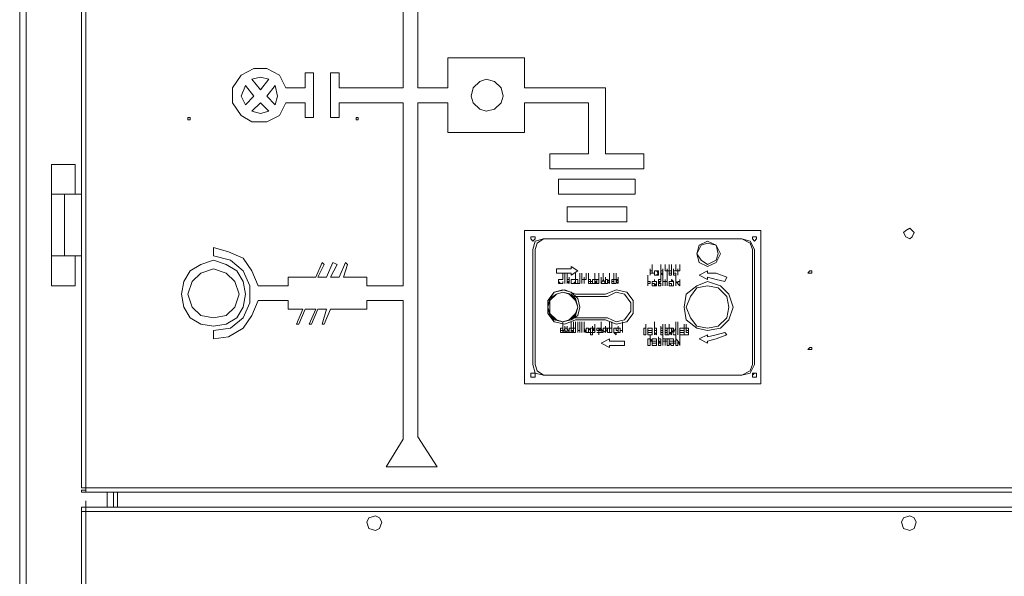
# Model space of a CAD drawing. Units: inches. Extents: x 2 to 295, y 2 to 208.
# Drawn here: x 20 to 39, y 140 to 151 of the extents above; entities that cross this region are included whole.
import ezdxf

# ---------------------------------------------------------------- set-up
doc = ezdxf.new("R2010")
doc.units = ezdxf.units.IN
doc.header["$MEASUREMENT"] = 0
doc.layers.add('OLCU', color=7, linetype='Continuous')

msp = doc.modelspace()

# ---------------------------------------------------------------- linework, layer by layer
at = {"layer": 'OLCU', "color": 7, "lineweight": 18, "true_color": 0xffffff}
for points in [[(21.086, 171.488), (21.086, 141.601)], [(21.001, 154.132), (21.001, 141.601)], [(19.773, 154.004), (19.773, 127.207)], [(27.393, 151.168), (27.393, 149.559)], [(27.689, 151.168), (27.689, 149.559)], [(28.282, 149.559), (28.282, 150.152)], [(29.806, 150.152), (28.282, 150.152)], [(29.806, 150.152), (29.806, 149.559)], [(25.065, 149.559), (24.938, 149.813), (24.684, 149.94), (24.43, 149.94), (24.176, 149.813), (24.006, 149.559), (24.006, 149.263), (24.176, 149.009), (24.387, 148.882), (24.684, 148.882), (24.938, 149.009), (25.065, 149.263)], [(24.726, 149.729), (24.557, 149.771), (24.387, 149.729)], [(24.557, 149.517), (24.387, 149.729)], [(24.557, 149.517), (24.726, 149.729)], [(25.446, 149.856), (25.446, 149.559)], [(25.446, 149.856), (25.615, 149.856)], [(25.615, 149.856), (25.615, 148.967)], [(25.954, 149.856), (25.954, 148.967)], [(25.954, 149.856), (26.123, 149.856)], [(26.123, 149.856), (26.123, 149.559)], [(29.383, 149.39), (29.341, 149.559), (29.214, 149.686), (29.044, 149.729), (28.917, 149.686), (28.79, 149.559), (28.748, 149.39), (28.79, 149.263), (28.917, 149.136), (29.044, 149.094), (29.214, 149.136), (29.341, 149.263), (29.383, 149.39)], [(24.261, 149.602), (24.176, 149.39), (24.261, 149.221)], [(24.43, 149.39), (24.261, 149.602)], [(24.684, 149.39), (24.853, 149.602)], [(24.853, 149.221), (24.895, 149.39), (24.853, 149.602)], [(25.446, 149.559), (25.065, 149.559)], [(26.123, 149.559), (27.393, 149.559)], [(27.689, 149.559), (28.282, 149.559)], [(29.806, 149.559), (31.415, 149.559)], [(31.415, 149.559), (31.415, 148.247)], [(24.261, 149.221), (24.43, 149.39)], [(24.853, 149.221), (24.684, 149.39)], [(24.387, 149.094), (24.557, 149.263)], [(24.726, 149.094), (24.557, 149.263)], [(25.446, 149.263), (25.065, 149.263)], [(25.446, 149.263), (25.446, 148.967)], [(26.123, 149.263), (26.123, 148.967)], [(26.123, 149.263), (27.393, 149.263)], [(27.393, 149.263), (27.393, 145.622)], [(27.689, 149.263), (28.282, 149.263)], [(27.689, 149.263), (27.689, 142.617)], [(28.282, 148.67), (28.282, 149.263)], [(29.806, 149.263), (31.076, 149.263)], [(29.806, 149.263), (29.806, 148.67)], [(31.076, 149.263), (31.076, 148.247)], [(23.16, 148.967), (23.117, 148.967), (23.117, 148.924), (23.16, 148.924), (23.16, 148.967)], [(23.117, 148.967), (23.117, 148.924)], [(24.387, 149.094), (24.557, 149.051), (24.726, 149.094)], [(25.615, 148.967), (25.446, 148.967)], [(26.123, 148.967), (25.954, 148.967)], [(26.504, 148.967), (26.462, 148.967), (26.462, 148.924), (26.504, 148.924), (26.504, 148.967)], [(29.806, 148.67), (28.282, 148.67)], [(30.314, 148.247), (30.314, 147.951)], [(31.076, 148.247), (30.314, 148.247)], [(31.415, 148.247), (32.177, 148.247)], [(32.177, 148.247), (32.177, 147.951)], [(20.408, 147.443), (20.408, 148.035)], [(20.874, 148.035), (20.408, 148.035)], [(20.874, 147.443), (20.874, 148.035)], [(32.177, 147.951), (30.314, 147.951)], [(30.483, 147.739), (30.483, 147.443)], [(32.008, 147.739), (30.483, 147.739)], [(32.008, 147.739), (32.008, 147.443)], [(20.408, 147.443), (20.408, 146.215)], [(20.408, 147.443), (20.662, 147.443)], [(20.662, 147.443), (20.662, 146.215)], [(20.662, 147.443), (21.001, 147.443)], [(32.008, 147.443), (30.483, 147.443)], [(30.653, 147.189), (30.653, 146.892)], [(31.838, 147.189), (30.653, 147.189)], [(31.838, 147.189), (31.838, 146.892)], [(31.838, 146.892), (30.653, 146.892)], [(34.505, 146.723), (29.806, 146.723)], [(29.806, 146.723), (29.806, 143.675)], [(30.018, 146.554), (30.018, 146.596), (29.933, 146.596), (29.933, 146.554), (29.975, 146.511), (30.018, 146.554)], [(34.42, 146.554), (34.42, 146.596), (34.336, 146.596), (34.336, 146.554), (34.378, 146.511), (34.42, 146.554)], [(34.505, 143.675), (34.505, 146.723)], [(37.553, 146.681), (37.511, 146.723), (37.469, 146.765), (37.384, 146.723), (37.342, 146.681), (37.384, 146.596), (37.469, 146.554), (37.511, 146.596), (37.553, 146.681)], [(30.187, 146.554), (30.018, 146.511), (29.975, 146.342)], [(30.187, 146.554), (30.06, 146.469), (30.018, 146.342)], [(34.124, 146.554), (30.187, 146.554)], [(34.124, 146.554), (30.187, 146.554)], [(33.701, 146.257), (33.616, 146.427), (33.447, 146.511), (33.277, 146.427), (33.235, 146.257), (33.277, 146.088), (33.447, 146.003), (33.616, 146.088), (33.701, 146.257)], [(33.701, 146.257), (33.616, 146.427), (33.447, 146.511), (33.277, 146.427), (33.235, 146.257), (33.277, 146.088), (33.447, 146.003), (33.616, 146.088), (33.701, 146.257)], [(33.658, 146.257), (33.616, 146.427), (33.447, 146.469), (33.32, 146.427), (33.235, 146.257), (33.32, 146.13), (33.447, 146.046), (33.616, 146.13), (33.658, 146.257)], [(34.336, 146.342), (34.294, 146.469), (34.124, 146.554)], [(34.378, 146.342), (34.294, 146.511), (34.124, 146.554)], [(20.408, 146.215), (20.662, 146.215)], [(20.408, 146.215), (20.408, 145.622)], [(20.662, 146.215), (21.001, 146.215)], [(20.874, 146.215), (20.874, 145.622)], [(24.514, 145.622), (24.387, 145.919), (24.218, 146.173), (23.922, 146.3), (23.625, 146.384)], [(23.625, 146.384), (23.625, 146.215)], [(23.625, 144.733), (23.964, 144.776), (24.218, 144.987), (24.345, 145.284), (24.345, 145.622), (24.218, 145.919), (23.964, 146.13), (23.625, 146.215)], [(29.975, 146.342), (29.975, 144.056)], [(30.018, 146.342), (30.018, 144.056)], [(34.336, 144.056), (34.336, 146.342)], [(34.378, 144.056), (34.378, 146.342)], [(24.261, 145.453), (24.218, 145.707), (24.091, 145.919), (23.88, 146.046), (23.625, 146.13), (23.372, 146.046), (23.16, 145.919), (23.033, 145.707), (22.991, 145.453), (23.033, 145.199), (23.16, 144.987), (23.372, 144.86), (23.625, 144.818), (23.88, 144.86), (24.091, 144.987), (24.218, 145.199), (24.261, 145.453)], [(25.658, 145.792), (25.784, 146.088)], [(25.7, 145.792), (25.827, 146.046)], [(25.827, 146.046), (25.784, 146.088)], [(25.869, 145.792), (25.996, 146.088)], [(25.954, 145.792), (26.081, 146.046)], [(26.081, 146.046), (25.996, 146.088)], [(26.123, 145.792), (26.25, 146.088)], [(26.208, 145.792), (26.292, 146.046)], [(26.292, 146.046), (26.25, 146.088)], [(30.737, 146.003), (30.737, 145.961)], [(30.864, 145.919), (30.737, 146.003)], [(32.346, 145.919), (32.346, 146.046)], [(32.346, 145.876), (32.346, 146.003)], [(32.516, 145.919), (32.516, 146.046)], [(32.516, 145.919), (32.516, 146.046)], [(32.516, 145.876), (32.516, 146.003)], [(32.516, 145.876), (32.516, 146.003)], [(32.6, 145.919), (32.6, 146.046)], [(32.685, 145.919), (32.685, 146.046)], [(32.727, 145.919), (32.727, 146.046)], [(32.727, 145.876), (32.727, 146.003)], [(32.812, 145.919), (32.812, 146.046)], [(32.812, 145.919), (32.812, 146.046)], [(32.897, 145.919), (32.897, 146.046)], [(24.133, 145.453), (24.049, 145.707), (23.88, 145.876), (23.625, 145.961), (23.372, 145.876), (23.202, 145.707), (23.117, 145.453), (23.202, 145.199), (23.372, 145.03), (23.625, 144.987), (23.88, 145.03), (24.049, 145.199), (24.133, 145.453)], [(30.441, 145.961), (30.441, 145.876)], [(30.737, 145.961), (30.441, 145.961)], [(30.441, 145.876), (30.737, 145.876)], [(30.568, 145.749), (30.568, 145.876)], [(30.611, 145.749), (30.611, 145.876)], [(30.653, 145.749), (30.653, 145.876)], [(30.653, 145.749), (30.653, 145.876)], [(30.653, 145.707), (30.653, 145.834)], [(30.653, 145.707), (30.653, 145.834)], [(30.737, 145.834), (30.864, 145.919)], [(30.737, 145.876), (30.737, 145.834)], [(30.822, 145.749), (30.822, 145.876)], [(30.907, 145.749), (30.907, 145.876)], [(30.949, 145.749), (30.949, 145.876)], [(30.949, 145.749), (30.949, 145.876)], [(31.034, 145.749), (31.034, 145.876)], [(31.076, 145.749), (31.076, 145.876)], [(31.203, 145.749), (31.203, 145.876)], [(31.203, 145.707), (31.203, 145.834)], [(31.203, 145.707), (31.203, 145.834)], [(31.288, 145.749), (31.288, 145.876)], [(31.288, 145.749), (31.288, 145.876)], [(31.288, 145.707), (31.288, 145.834)], [(31.288, 145.707), (31.288, 145.834)], [(31.288, 145.707), (31.288, 145.834)], [(31.372, 145.749), (31.372, 145.876)], [(31.372, 145.707), (31.372, 145.834)], [(31.5, 145.749), (31.5, 145.876)], [(31.584, 145.749), (31.584, 145.876)], [(31.584, 145.707), (31.584, 145.834)], [(31.626, 145.749), (31.626, 145.876)], [(31.626, 145.707), (31.626, 145.834)], [(31.626, 145.707), (31.626, 145.834)], [(32.261, 145.707), (32.261, 145.834)], [(32.261, 145.707), (32.261, 145.834)], [(32.304, 145.834), (32.304, 145.961)], [(32.304, 145.834), (32.304, 145.919)], [(32.304, 145.919), (32.346, 145.919)], [(32.346, 145.919), (32.304, 145.919)], [(32.304, 145.919), (32.304, 145.876)], [(32.304, 145.876), (32.346, 145.876)], [(32.346, 145.876), (32.304, 145.876)], [(32.304, 145.876), (32.304, 145.834)], [(32.346, 145.876), (32.389, 145.876), (32.389, 145.919), (32.431, 145.919)], [(32.431, 145.834), (32.389, 145.834), (32.389, 145.876), (32.346, 145.876)], [(32.431, 145.919), (32.389, 145.919), (32.389, 145.876)], [(32.389, 145.876), (32.389, 145.834)], [(32.389, 145.834), (32.431, 145.834)], [(32.473, 145.876), (32.473, 145.876), (32.431, 145.919)], [(32.431, 145.919), (32.473, 145.919), (32.473, 145.876)], [(32.431, 145.834), (32.431, 145.834), (32.473, 145.876)], [(32.473, 145.876), (32.473, 145.834), (32.431, 145.834)], [(32.516, 145.834), (32.516, 145.961)], [(32.516, 145.876), (32.558, 145.876), (32.558, 145.919)], [(32.516, 145.919), (32.516, 145.876)], [(32.516, 145.834), (32.516, 145.919)], [(32.516, 145.919), (32.558, 145.919)], [(32.558, 145.919), (32.516, 145.919)], [(32.516, 145.876), (32.516, 145.834)], [(32.558, 145.834), (32.516, 145.876)], [(32.516, 145.707), (32.516, 145.834)], [(32.558, 145.834), (32.558, 145.961)], [(32.558, 145.919), (32.558, 145.876)], [(32.558, 145.876), (32.558, 145.834)], [(32.558, 145.707), (32.558, 145.834)], [(32.558, 145.707), (32.558, 145.834)], [(32.6, 145.919), (32.685, 145.919)], [(32.642, 145.919), (32.6, 145.919)], [(32.642, 145.834), (32.642, 145.961)], [(32.685, 145.919), (32.642, 145.919)], [(32.642, 145.919), (32.642, 145.834)], [(32.642, 145.834), (32.642, 145.919)], [(32.642, 145.707), (32.642, 145.834)], [(32.642, 145.707), (32.642, 145.834)], [(32.685, 145.919), (32.727, 145.919)], [(32.727, 145.919), (32.685, 145.919)], [(32.685, 145.919), (32.685, 145.876)], [(32.685, 145.834), (32.685, 145.919)], [(32.685, 145.876), (32.727, 145.876)], [(32.727, 145.876), (32.685, 145.876)], [(32.685, 145.876), (32.685, 145.834)], [(32.685, 145.834), (32.727, 145.834)], [(32.727, 145.834), (32.685, 145.834)], [(32.727, 145.834), (32.727, 145.961)], [(32.769, 145.834), (32.769, 145.961)], [(32.812, 145.919), (32.769, 145.919)], [(32.769, 145.919), (32.769, 145.919)], [(32.769, 145.919), (32.769, 145.919)], [(32.769, 145.919), (32.769, 145.876), (32.812, 145.876)], [(32.769, 145.876), (32.769, 145.919)], [(32.769, 145.919), (32.769, 145.919)], [(32.769, 145.919), (32.812, 145.919)], [(32.812, 145.834), (32.812, 145.876), (32.769, 145.876)], [(32.812, 145.834), (32.769, 145.834)], [(32.769, 145.834), (32.769, 145.834)], [(32.769, 145.834), (32.812, 145.834)], [(32.769, 145.834), (32.769, 145.834)], [(32.812, 145.919), (32.897, 145.919)], [(32.854, 145.919), (32.812, 145.919)], [(32.812, 145.876), (32.812, 145.834)], [(32.812, 145.876), (32.812, 145.876)], [(32.812, 145.707), (32.812, 145.834)], [(32.854, 145.834), (32.854, 145.961)], [(32.897, 145.919), (32.854, 145.919)], [(32.854, 145.919), (32.854, 145.834)], [(32.854, 145.834), (32.854, 145.919)], [(33.447, 145.919), (33.277, 145.834)], [(33.277, 145.834), (33.447, 145.749)], [(33.447, 145.876), (33.447, 145.919)], [(33.828, 145.792), (33.616, 145.876), (33.447, 145.876)], [(35.521, 145.876), (35.521, 145.919), (35.479, 145.919), (35.436, 145.876), (35.521, 145.876)], [(20.408, 145.622), (20.874, 145.622)], [(24.514, 145.622), (25.107, 145.622)], [(25.107, 145.792), (25.107, 145.622)], [(25.658, 145.792), (25.107, 145.792)], [(25.869, 145.792), (25.7, 145.792)], [(26.123, 145.792), (25.954, 145.792)], [(26.673, 145.792), (26.208, 145.792)], [(26.673, 145.622), (26.673, 145.792)], [(27.393, 145.622), (26.673, 145.622)], [(30.483, 145.707), (30.483, 145.749), (30.526, 145.749)], [(30.526, 145.749), (30.483, 145.749), (30.483, 145.707)], [(30.526, 145.665), (30.483, 145.665), (30.483, 145.707)], [(30.483, 145.707), (30.483, 145.707), (30.526, 145.665)], [(30.568, 145.749), (30.526, 145.749)], [(30.526, 145.749), (30.568, 145.749)], [(30.526, 145.665), (30.568, 145.665), (30.568, 145.707)], [(30.568, 145.665), (30.526, 145.665)], [(30.568, 145.707), (30.568, 145.665)], [(30.611, 145.665), (30.611, 145.792)], [(30.611, 145.665), (30.611, 145.749)], [(30.611, 145.749), (30.611, 145.665)], [(30.653, 145.665), (30.653, 145.792)], [(30.653, 145.665), (30.653, 145.749)], [(30.653, 145.749), (30.695, 145.749)], [(30.653, 145.749), (30.653, 145.707)], [(30.653, 145.707), (30.695, 145.707), (30.695, 145.749)], [(30.695, 145.749), (30.653, 145.749)], [(30.695, 145.665), (30.653, 145.707)], [(30.653, 145.707), (30.653, 145.665)], [(30.695, 145.665), (30.695, 145.792)], [(30.695, 145.749), (30.695, 145.707)], [(30.695, 145.707), (30.695, 145.665)], [(30.78, 145.749), (30.737, 145.749), (30.737, 145.707)], [(30.737, 145.707), (30.737, 145.749), (30.78, 145.749)], [(30.78, 145.665), (30.737, 145.665), (30.737, 145.707)], [(30.737, 145.707), (30.737, 145.665), (30.78, 145.665)], [(30.822, 145.749), (30.78, 145.749)], [(30.78, 145.749), (30.822, 145.749)], [(30.78, 145.665), (30.78, 145.665), (30.822, 145.707)], [(30.822, 145.665), (30.78, 145.665)], [(30.822, 145.707), (30.822, 145.749)], [(30.822, 145.749), (30.864, 145.749)], [(30.822, 145.707), (30.822, 145.665)], [(30.864, 145.665), (30.822, 145.665), (30.822, 145.707)], [(30.864, 145.749), (30.864, 145.707)], [(30.864, 145.707), (30.864, 145.665)], [(30.864, 145.665), (30.907, 145.665), (30.907, 145.707)], [(30.907, 145.707), (30.907, 145.665), (30.864, 145.665)], [(30.907, 145.707), (30.907, 145.749)], [(30.907, 145.749), (30.907, 145.707)], [(30.949, 145.665), (30.949, 145.792)], [(30.949, 145.749), (30.949, 145.665)], [(30.949, 145.665), (30.949, 145.749)], [(30.949, 145.749), (31.034, 145.749)], [(30.992, 145.749), (30.949, 145.749)], [(30.992, 145.665), (30.992, 145.792)], [(31.034, 145.749), (30.992, 145.749)], [(30.992, 145.749), (30.992, 145.665)], [(30.992, 145.665), (30.992, 145.749)], [(31.076, 145.665), (31.076, 145.749)], [(31.076, 145.749), (31.119, 145.749)], [(31.119, 145.749), (31.076, 145.749)], [(31.076, 145.749), (31.076, 145.707)], [(31.119, 145.707), (31.076, 145.707)], [(31.076, 145.707), (31.076, 145.665)], [(31.076, 145.707), (31.119, 145.707)], [(31.076, 145.665), (31.119, 145.665)], [(31.119, 145.665), (31.076, 145.665)], [(31.119, 145.749), (31.119, 145.749)], [(31.119, 145.749), (31.119, 145.749)], [(31.119, 145.707), (31.119, 145.749)], [(31.119, 145.749), (31.119, 145.707)], [(31.119, 145.665), (31.119, 145.707)], [(31.119, 145.707), (31.119, 145.707)], [(31.161, 145.707), (31.161, 145.665), (31.119, 145.665)], [(31.119, 145.707), (31.161, 145.707)], [(31.161, 145.749), (31.203, 145.749)], [(31.161, 145.665), (31.161, 145.749)], [(31.203, 145.665), (31.161, 145.665)], [(31.203, 145.749), (31.245, 145.749)], [(31.245, 145.749), (31.245, 145.707), (31.203, 145.707)], [(31.203, 145.749), (31.203, 145.749)], [(31.203, 145.707), (31.203, 145.749)], [(31.203, 145.749), (31.203, 145.707)], [(31.203, 145.707), (31.203, 145.665)], [(31.203, 145.707), (31.245, 145.665)], [(31.203, 145.665), (31.203, 145.707)], [(31.245, 145.665), (31.203, 145.665)], [(31.245, 145.665), (31.245, 145.749)], [(31.245, 145.749), (31.288, 145.749)], [(31.288, 145.665), (31.245, 145.665)], [(31.288, 145.665), (31.288, 145.792)], [(31.288, 145.665), (31.288, 145.792)], [(31.288, 145.749), (31.288, 145.707)], [(31.288, 145.707), (31.288, 145.665)], [(31.33, 145.665), (31.33, 145.792)], [(31.33, 145.665), (31.33, 145.792)], [(31.33, 145.665), (31.372, 145.749)], [(31.372, 145.665), (31.33, 145.665)], [(31.372, 145.749), (31.372, 145.707)], [(31.372, 145.707), (31.372, 145.749)], [(31.372, 145.749), (31.415, 145.665)], [(31.415, 145.665), (31.372, 145.665)], [(31.415, 145.665), (31.415, 145.792)], [(31.415, 145.749), (31.457, 145.749)], [(31.415, 145.665), (31.415, 145.749)], [(31.457, 145.665), (31.415, 145.665)], [(31.457, 145.749), (31.457, 145.707)], [(31.457, 145.707), (31.5, 145.749)], [(31.5, 145.749), (31.457, 145.707)], [(31.457, 145.707), (31.5, 145.665)], [(31.457, 145.707), (31.457, 145.665)], [(31.5, 145.665), (31.457, 145.707)], [(31.5, 145.665), (31.5, 145.792)], [(31.542, 145.749), (31.584, 145.749)], [(31.542, 145.665), (31.542, 145.749)], [(31.584, 145.749), (31.542, 145.749)], [(31.542, 145.749), (31.542, 145.707)], [(31.542, 145.707), (31.584, 145.707)], [(31.584, 145.707), (31.542, 145.707)], [(31.542, 145.707), (31.542, 145.665)], [(31.584, 145.665), (31.542, 145.665)], [(31.542, 145.665), (31.584, 145.665)], [(31.584, 145.665), (31.584, 145.792)], [(31.584, 145.749), (31.626, 145.749)], [(31.584, 145.665), (31.584, 145.749)], [(31.626, 145.665), (31.584, 145.665)], [(31.626, 145.707), (31.626, 145.707), (31.669, 145.749)], [(31.669, 145.749), (31.626, 145.749)], [(31.626, 145.749), (31.626, 145.707)], [(31.626, 145.749), (31.669, 145.749)], [(31.669, 145.665), (31.626, 145.707)], [(31.626, 145.707), (31.626, 145.665)], [(31.669, 145.665), (31.669, 145.792)], [(31.669, 145.749), (31.669, 145.707)], [(31.669, 145.707), (31.669, 145.665)], [(32.261, 145.622), (32.261, 145.749)], [(32.304, 145.707), (32.261, 145.707)], [(32.261, 145.707), (32.304, 145.707)], [(32.261, 145.707), (32.304, 145.707)], [(32.261, 145.622), (32.261, 145.707)], [(32.304, 145.665), (32.261, 145.665)], [(32.261, 145.665), (32.261, 145.622)], [(32.304, 145.707), (32.304, 145.707)], [(32.304, 145.707), (32.304, 145.707)], [(32.304, 145.707), (32.304, 145.707)], [(32.304, 145.707), (32.304, 145.665)], [(32.346, 145.665), (32.346, 145.707), (32.389, 145.707), (32.389, 145.749)], [(32.389, 145.707), (32.346, 145.707), (32.346, 145.665)], [(32.346, 145.665), (32.389, 145.665)], [(32.389, 145.622), (32.346, 145.622), (32.346, 145.665)], [(32.389, 145.749), (32.389, 145.707), (32.431, 145.707), (32.431, 145.665)], [(32.431, 145.665), (32.431, 145.707), (32.389, 145.707)], [(32.389, 145.665), (32.389, 145.622)], [(32.389, 145.622), (32.389, 145.622), (32.431, 145.665)], [(32.431, 145.665), (32.431, 145.622), (32.389, 145.622)], [(32.473, 145.749), (32.516, 145.749), (32.516, 145.707)], [(32.473, 145.707), (32.473, 145.749)], [(32.516, 145.707), (32.473, 145.707)], [(32.473, 145.707), (32.473, 145.707)], [(32.473, 145.707), (32.473, 145.707)], [(32.473, 145.707), (32.473, 145.707), (32.516, 145.665)], [(32.473, 145.665), (32.473, 145.707)], [(32.516, 145.665), (32.516, 145.622), (32.473, 145.622)], [(32.473, 145.622), (32.473, 145.665)], [(32.473, 145.622), (32.516, 145.622), (32.516, 145.665)], [(32.516, 145.665), (32.473, 145.665)], [(32.473, 145.665), (32.473, 145.622)], [(32.473, 145.622), (32.473, 145.622)], [(32.516, 145.665), (32.516, 145.665)], [(32.516, 145.665), (32.516, 145.665)], [(32.558, 145.622), (32.558, 145.749)], [(32.558, 145.707), (32.558, 145.622)], [(32.558, 145.622), (32.558, 145.707)], [(32.558, 145.707), (32.642, 145.707)], [(32.6, 145.707), (32.558, 145.707)], [(32.6, 145.622), (32.6, 145.749)], [(32.642, 145.707), (32.6, 145.707)], [(32.6, 145.707), (32.6, 145.622)], [(32.6, 145.622), (32.6, 145.707)], [(32.642, 145.622), (32.642, 145.749)], [(32.642, 145.707), (32.642, 145.622)], [(32.642, 145.622), (32.642, 145.707)], [(32.685, 145.665), (32.685, 145.707), (32.727, 145.707), (32.727, 145.749)], [(32.727, 145.707), (32.685, 145.707), (32.685, 145.665)], [(32.685, 145.665), (32.727, 145.665)], [(32.727, 145.622), (32.685, 145.622), (32.685, 145.665)], [(32.727, 145.749), (32.727, 145.749), (32.769, 145.707), (32.769, 145.665)], [(32.769, 145.665), (32.769, 145.707), (32.727, 145.707)], [(32.727, 145.665), (32.727, 145.622)], [(32.727, 145.622), (32.769, 145.622), (32.769, 145.665)], [(32.769, 145.665), (32.769, 145.622), (32.727, 145.622)], [(32.812, 145.622), (32.812, 145.749)], [(32.812, 145.707), (32.854, 145.665)], [(32.897, 145.622), (32.812, 145.707)], [(32.812, 145.707), (32.812, 145.622)], [(32.812, 145.622), (32.812, 145.707)], [(32.854, 145.665), (32.854, 145.707)], [(32.854, 145.707), (32.897, 145.707)], [(32.897, 145.622), (32.897, 145.749)], [(32.897, 145.707), (32.897, 145.622)], [(33.955, 145.199), (33.87, 145.453), (33.701, 145.622), (33.447, 145.707), (33.235, 145.622), (33.023, 145.453), (32.981, 145.199), (33.023, 144.945), (33.235, 144.776), (33.447, 144.733), (33.701, 144.776), (33.87, 144.945), (33.955, 145.199)], [(33.87, 145.199), (33.828, 145.411), (33.658, 145.58), (33.447, 145.622), (33.235, 145.58), (33.108, 145.411), (33.023, 145.199), (33.108, 144.987), (33.235, 144.818), (33.447, 144.776), (33.658, 144.818), (33.828, 144.987), (33.87, 145.199)], [(33.447, 145.749), (33.447, 145.792)], [(33.786, 145.707), (33.616, 145.749), (33.447, 145.792)], [(33.786, 145.707), (33.828, 145.792)], [(30.822, 145.453), (30.611, 145.538), (30.399, 145.495), (30.272, 145.326), (30.272, 145.072), (30.399, 144.903), (30.611, 144.86), (30.822, 144.945)], [(30.907, 145.199), (30.864, 145.368), (30.737, 145.495), (30.568, 145.538), (30.399, 145.495), (30.314, 145.368), (30.272, 145.199), (30.314, 145.03), (30.399, 144.945), (30.568, 144.903), (30.737, 144.945), (30.864, 145.03), (30.907, 145.199)], [(30.864, 145.199), (30.822, 145.326), (30.737, 145.453), (30.568, 145.495), (30.441, 145.453), (30.314, 145.326), (30.272, 145.199), (30.314, 145.072), (30.441, 144.945), (30.568, 144.903), (30.737, 144.945), (30.822, 145.072), (30.864, 145.199)], [(30.864, 145.199), (30.822, 145.368), (30.737, 145.453), (30.568, 145.495), (30.441, 145.453), (30.314, 145.368), (30.272, 145.199), (30.314, 145.03), (30.441, 144.945), (30.568, 144.903), (30.737, 144.945), (30.822, 145.03), (30.864, 145.199)], [(30.864, 145.199), (30.822, 145.326), (30.695, 145.453), (30.568, 145.495), (30.441, 145.453), (30.314, 145.326), (30.314, 145.072), (30.441, 144.945), (30.568, 144.903), (30.695, 144.945), (30.822, 145.072), (30.864, 145.199)], [(31.415, 145.453), (30.822, 145.453)], [(31.415, 144.945), (31.626, 144.86), (31.838, 144.903), (31.965, 145.072), (31.965, 145.326), (31.838, 145.495), (31.626, 145.538), (31.415, 145.453)], [(31.457, 144.987), (31.626, 144.903), (31.796, 144.945), (31.923, 145.114), (31.923, 145.284), (31.796, 145.453), (31.626, 145.495), (31.457, 145.411)], [(23.625, 144.564), (23.922, 144.607), (24.218, 144.776), (24.387, 145.03), (24.514, 145.326)], [(24.514, 145.326), (25.107, 145.326)], [(25.107, 145.326), (25.107, 145.157)], [(27.393, 145.326), (26.673, 145.326)], [(26.673, 145.157), (26.673, 145.326)], [(27.393, 145.326), (27.393, 142.574)], [(31.457, 145.411), (30.78, 145.411)], [(25.107, 145.157), (25.403, 145.157)], [(25.276, 144.86), (25.403, 145.157)], [(25.319, 144.86), (25.446, 145.157)], [(25.446, 145.157), (25.658, 145.157)], [(25.53, 144.86), (25.658, 145.157)], [(25.573, 144.86), (25.7, 145.157)], [(25.7, 145.157), (25.869, 145.157)], [(25.784, 144.86), (25.869, 145.157)], [(25.827, 144.86), (25.954, 145.157)], [(25.954, 145.157), (26.673, 145.157)], [(25.319, 144.86), (25.276, 144.86)], [(25.573, 144.86), (25.53, 144.86)], [(25.827, 144.86), (25.784, 144.86)], [(30.568, 144.776), (30.568, 144.903)], [(30.568, 144.733), (30.568, 144.86)], [(30.737, 144.776), (30.737, 144.903)], [(30.737, 144.733), (30.737, 144.86)], [(30.737, 144.733), (30.737, 144.86)], [(30.78, 144.987), (31.457, 144.987)], [(30.78, 144.776), (30.78, 144.903)], [(30.78, 144.776), (30.78, 144.903)], [(30.822, 144.945), (31.415, 144.945)], [(30.822, 144.776), (30.822, 144.903)], [(30.822, 144.776), (30.822, 144.903)], [(30.864, 144.776), (30.864, 144.903)], [(30.907, 144.776), (30.907, 144.903)], [(30.949, 144.776), (30.949, 144.903)], [(30.992, 144.776), (30.992, 144.903)], [(31.203, 144.733), (31.203, 144.86)], [(31.33, 144.776), (31.33, 144.903)], [(31.5, 144.776), (31.5, 144.903)], [(31.5, 144.776), (31.5, 144.903)], [(31.542, 144.776), (31.542, 144.903)], [(31.542, 144.776), (31.542, 144.903)], [(31.753, 144.776), (31.753, 144.903)], [(32.219, 144.733), (32.219, 144.86)], [(32.219, 144.733), (32.219, 144.86)], [(32.219, 144.733), (32.219, 144.86)], [(32.389, 144.776), (32.389, 144.903)], [(32.389, 144.733), (32.389, 144.86)], [(32.389, 144.733), (32.389, 144.86)], [(32.389, 144.733), (32.389, 144.86)], [(32.558, 144.733), (32.558, 144.86)], [(32.6, 144.733), (32.6, 144.86)], [(32.685, 144.733), (32.685, 144.86)], [(32.685, 144.733), (32.685, 144.86)], [(32.685, 144.733), (32.685, 144.86)], [(32.812, 144.776), (32.812, 144.903)], [(32.854, 144.776), (32.854, 144.903)], [(32.981, 144.733), (32.981, 144.86)], [(33.023, 144.733), (33.023, 144.86)], [(23.625, 144.733), (23.625, 144.564)], [(30.526, 144.776), (30.568, 144.776)], [(30.568, 144.776), (30.526, 144.776)], [(30.526, 144.776), (30.526, 144.733)], [(30.526, 144.691), (30.526, 144.776)], [(30.526, 144.733), (30.568, 144.733)], [(30.568, 144.733), (30.526, 144.733)], [(30.526, 144.733), (30.526, 144.691)], [(30.526, 144.691), (30.568, 144.691)], [(30.568, 144.691), (30.526, 144.691)], [(30.568, 144.691), (30.568, 144.818)], [(30.568, 144.691), (30.611, 144.776)], [(30.611, 144.691), (30.568, 144.691)], [(30.611, 144.691), (30.611, 144.818)], [(30.611, 144.776), (30.653, 144.776)], [(30.611, 144.733), (30.611, 144.691)], [(30.653, 144.691), (30.611, 144.733)], [(30.653, 144.691), (30.611, 144.691)], [(30.611, 144.691), (30.653, 144.691)], [(30.653, 144.691), (30.653, 144.818)], [(30.653, 144.776), (30.695, 144.691)], [(30.695, 144.691), (30.653, 144.691)], [(30.695, 144.776), (30.737, 144.776)], [(30.695, 144.691), (30.695, 144.776)], [(30.737, 144.691), (30.695, 144.691)], [(30.737, 144.733), (30.737, 144.776)], [(30.737, 144.776), (30.737, 144.733)], [(30.737, 144.776), (30.78, 144.776), (30.78, 144.733)], [(30.737, 144.733), (30.737, 144.733)], [(30.78, 144.733), (30.737, 144.733)], [(30.737, 144.733), (30.78, 144.691)], [(30.737, 144.691), (30.737, 144.733)], [(30.737, 144.733), (30.737, 144.691)], [(30.78, 144.691), (30.737, 144.691)], [(30.78, 144.776), (30.822, 144.776)], [(30.78, 144.691), (30.78, 144.776)], [(30.822, 144.691), (30.78, 144.691)], [(30.822, 144.776), (30.822, 144.691)], [(30.864, 144.691), (30.864, 144.818)], [(30.864, 144.776), (30.864, 144.733)], [(30.864, 144.691), (30.864, 144.776)], [(30.864, 144.733), (30.907, 144.733)], [(30.907, 144.733), (30.864, 144.733)], [(30.864, 144.733), (30.864, 144.691)], [(30.907, 144.691), (30.907, 144.818)], [(30.907, 144.733), (30.907, 144.776)], [(30.907, 144.776), (30.907, 144.691)], [(30.907, 144.691), (30.907, 144.733)], [(30.949, 144.691), (30.949, 144.818)], [(30.949, 144.776), (30.949, 144.691)], [(30.949, 144.691), (30.949, 144.776)], [(30.992, 144.691), (30.992, 144.818)], [(30.992, 144.776), (31.034, 144.691)], [(30.992, 144.691), (30.992, 144.776)], [(31.034, 144.691), (30.992, 144.733)], [(30.992, 144.733), (30.992, 144.691)], [(31.034, 144.691), (31.034, 144.776)], [(31.034, 144.776), (31.076, 144.776)], [(31.076, 144.691), (31.034, 144.691)], [(31.076, 144.733), (31.076, 144.733), (31.119, 144.776)], [(31.076, 144.776), (31.076, 144.691)], [(31.161, 144.649), (31.119, 144.649), (31.119, 144.691), (31.076, 144.691), (31.076, 144.733)], [(31.161, 144.776), (31.119, 144.776), (31.119, 144.733)], [(31.119, 144.776), (31.161, 144.776)], [(31.119, 144.733), (31.119, 144.691), (31.161, 144.691)], [(31.161, 144.691), (31.161, 144.818)], [(31.203, 144.776), (31.161, 144.733)], [(31.161, 144.776), (31.161, 144.776)], [(31.161, 144.776), (31.203, 144.776)], [(31.161, 144.733), (31.161, 144.776)], [(31.161, 144.691), (31.161, 144.733)], [(31.161, 144.733), (31.203, 144.733)], [(31.203, 144.733), (31.203, 144.691), (31.161, 144.691), (31.161, 144.649)], [(31.161, 144.691), (31.161, 144.691)], [(31.245, 144.733), (31.245, 144.776), (31.288, 144.776)], [(31.288, 144.733), (31.245, 144.733)], [(31.288, 144.649), (31.288, 144.691), (31.245, 144.691)], [(31.245, 144.691), (31.288, 144.691)], [(31.33, 144.776), (31.288, 144.733)], [(31.288, 144.776), (31.33, 144.776)], [(31.288, 144.733), (31.288, 144.776)], [(31.288, 144.776), (31.288, 144.733)], [(31.288, 144.733), (31.288, 144.733)], [(31.288, 144.733), (31.33, 144.733), (31.33, 144.691)], [(31.288, 144.691), (31.288, 144.733)], [(31.288, 144.733), (31.288, 144.733)], [(31.288, 144.733), (31.288, 144.733)], [(31.288, 144.691), (31.288, 144.691)], [(31.288, 144.691), (31.288, 144.691)], [(31.33, 144.691), (31.288, 144.691), (31.288, 144.649)], [(31.33, 144.776), (31.372, 144.691)], [(31.33, 144.691), (31.33, 144.776)], [(31.372, 144.691), (31.33, 144.691)], [(31.372, 144.691), (31.372, 144.776)], [(31.372, 144.776), (31.415, 144.776)], [(31.415, 144.691), (31.372, 144.733)], [(31.372, 144.733), (31.372, 144.691)], [(31.415, 144.691), (31.415, 144.818)], [(31.415, 144.776), (31.415, 144.691)], [(31.415, 144.776), (31.457, 144.776)], [(31.457, 144.776), (31.415, 144.691)], [(31.415, 144.691), (31.415, 144.776)], [(31.457, 144.776), (31.5, 144.776)], [(31.457, 144.691), (31.457, 144.776)], [(31.5, 144.691), (31.457, 144.691)], [(31.5, 144.776), (31.5, 144.691)], [(31.5, 144.776), (31.542, 144.776)], [(31.5, 144.691), (31.5, 144.776)], [(31.542, 144.691), (31.5, 144.691)], [(31.542, 144.776), (31.542, 144.691)], [(31.626, 144.776), (31.584, 144.776), (31.584, 144.733)], [(31.584, 144.733), (31.584, 144.776), (31.626, 144.776)], [(31.584, 144.733), (31.584, 144.691), (31.626, 144.691)], [(31.626, 144.649), (31.626, 144.649), (31.584, 144.691), (31.584, 144.733)], [(31.669, 144.733), (31.626, 144.733), (31.626, 144.776)], [(31.626, 144.776), (31.669, 144.776)], [(31.626, 144.691), (31.669, 144.691)], [(31.669, 144.691), (31.626, 144.691), (31.626, 144.649)], [(31.669, 144.691), (31.669, 144.818)], [(31.669, 144.776), (31.669, 144.733)], [(31.669, 144.776), (31.711, 144.776)], [(31.669, 144.691), (31.669, 144.776)], [(31.711, 144.691), (31.669, 144.691)], [(31.711, 144.776), (31.711, 144.733)], [(31.711, 144.733), (31.753, 144.733)], [(31.753, 144.733), (31.711, 144.733)], [(31.711, 144.733), (31.711, 144.691)], [(31.753, 144.691), (31.753, 144.818)], [(31.753, 144.733), (31.753, 144.776)], [(31.753, 144.776), (31.753, 144.691)], [(31.753, 144.691), (31.753, 144.733)], [(32.177, 144.776), (32.219, 144.776)], [(32.177, 144.649), (32.177, 144.776)], [(32.219, 144.649), (32.177, 144.649)], [(32.219, 144.691), (32.219, 144.818)], [(32.219, 144.776), (32.219, 144.733)], [(32.219, 144.733), (32.219, 144.691)], [(32.219, 144.691), (32.219, 144.649)], [(32.261, 144.691), (32.261, 144.733), (32.261, 144.776), (32.304, 144.776)], [(32.304, 144.733), (32.261, 144.733), (32.261, 144.691)], [(32.261, 144.691), (32.261, 144.691)], [(32.261, 144.691), (32.304, 144.691)], [(32.304, 144.649), (32.261, 144.649), (32.261, 144.691)], [(32.304, 144.776), (32.346, 144.776), (32.346, 144.733), (32.346, 144.691)], [(32.346, 144.691), (32.346, 144.733), (32.304, 144.733)], [(32.304, 144.691), (32.346, 144.691)], [(32.346, 144.691), (32.346, 144.649), (32.304, 144.649)], [(32.304, 144.522), (32.304, 144.649)], [(32.304, 144.522), (32.304, 144.649)], [(32.304, 144.522), (32.304, 144.649)], [(32.389, 144.691), (32.389, 144.818)], [(32.389, 144.649), (32.389, 144.776)], [(32.389, 144.649), (32.389, 144.776)], [(32.389, 144.776), (32.431, 144.776), (32.431, 144.733)], [(32.431, 144.733), (32.389, 144.733)], [(32.389, 144.733), (32.431, 144.733)], [(32.389, 144.691), (32.389, 144.649)], [(32.431, 144.649), (32.389, 144.691)], [(32.431, 144.649), (32.431, 144.776)], [(32.431, 144.733), (32.431, 144.691)], [(32.431, 144.691), (32.431, 144.649)], [(32.516, 144.691), (32.516, 144.818)], [(32.516, 144.733), (32.516, 144.776)], [(32.516, 144.776), (32.558, 144.776), (32.558, 144.733)], [(32.558, 144.733), (32.516, 144.733)], [(32.516, 144.733), (32.516, 144.733)], [(32.516, 144.733), (32.516, 144.733)], [(32.516, 144.733), (32.558, 144.733)], [(32.516, 144.691), (32.516, 144.733)], [(32.516, 144.691), (32.558, 144.691)], [(32.558, 144.691), (32.516, 144.691)], [(32.558, 144.691), (32.558, 144.649), (32.516, 144.649)], [(32.516, 144.649), (32.516, 144.691)], [(32.516, 144.691), (32.516, 144.691)], [(32.558, 144.733), (32.558, 144.691)], [(32.558, 144.691), (32.558, 144.691)], [(32.558, 144.564), (32.558, 144.691)], [(32.6, 144.691), (32.6, 144.818)], [(32.6, 144.776), (32.642, 144.776)], [(32.6, 144.649), (32.6, 144.776)], [(32.642, 144.733), (32.6, 144.733)], [(32.6, 144.733), (32.642, 144.733)], [(32.642, 144.691), (32.6, 144.691)], [(32.6, 144.691), (32.642, 144.691)], [(32.642, 144.649), (32.6, 144.649)], [(32.642, 144.776), (32.642, 144.733)], [(32.642, 144.776), (32.685, 144.776)], [(32.642, 144.649), (32.642, 144.776)], [(32.642, 144.733), (32.642, 144.691)], [(32.642, 144.691), (32.642, 144.649)], [(32.685, 144.649), (32.642, 144.649)], [(32.685, 144.691), (32.685, 144.818)], [(32.685, 144.776), (32.727, 144.776), (32.727, 144.733)], [(32.685, 144.733), (32.685, 144.733)], [(32.685, 144.733), (32.685, 144.733)], [(32.727, 144.733), (32.727, 144.691), (32.685, 144.691)], [(32.685, 144.691), (32.727, 144.649)], [(32.727, 144.649), (32.685, 144.691)], [(32.685, 144.691), (32.685, 144.649)], [(32.727, 144.649), (32.727, 144.776)], [(32.727, 144.776), (32.769, 144.776)], [(32.769, 144.649), (32.727, 144.776)], [(32.769, 144.776), (32.769, 144.691)], [(32.769, 144.691), (32.812, 144.776)], [(32.812, 144.649), (32.769, 144.649)], [(32.812, 144.776), (32.812, 144.649)], [(32.812, 144.564), (32.812, 144.691)], [(32.854, 144.776), (32.854, 144.649)], [(32.854, 144.649), (32.854, 144.776)], [(32.854, 144.649), (32.854, 144.776)], [(32.897, 144.691), (32.897, 144.733), (32.897, 144.776), (32.939, 144.776)], [(32.939, 144.733), (32.897, 144.733), (32.897, 144.691)], [(32.897, 144.564), (32.897, 144.691)], [(32.897, 144.691), (32.939, 144.691)], [(32.939, 144.649), (32.897, 144.649), (32.897, 144.691)], [(32.939, 144.776), (32.981, 144.776), (32.981, 144.733)], [(32.981, 144.733), (32.939, 144.733)], [(32.939, 144.691), (32.981, 144.691)], [(32.981, 144.691), (32.981, 144.649), (32.939, 144.649)], [(32.981, 144.691), (32.981, 144.818)], [(32.981, 144.649), (32.981, 144.776)], [(32.981, 144.776), (33.066, 144.776)], [(33.066, 144.649), (32.981, 144.649)], [(33.023, 144.691), (33.023, 144.818)], [(33.066, 144.733), (33.023, 144.733)], [(33.023, 144.733), (33.066, 144.733)], [(33.066, 144.691), (33.023, 144.691)], [(33.023, 144.691), (33.066, 144.691)], [(33.066, 144.776), (33.066, 144.733)], [(33.066, 144.733), (33.066, 144.691)], [(33.066, 144.691), (33.066, 144.649)], [(33.447, 144.649), (33.277, 144.564)], [(33.447, 144.607), (33.616, 144.649), (33.786, 144.691)], [(33.447, 144.607), (33.447, 144.649)], [(33.447, 144.522), (33.616, 144.564), (33.828, 144.649)], [(33.828, 144.649), (33.786, 144.691)], [(31.5, 144.564), (31.33, 144.479)], [(31.33, 144.479), (31.5, 144.395)], [(31.5, 144.522), (31.5, 144.564)], [(31.796, 144.522), (31.5, 144.522)], [(31.5, 144.395), (31.5, 144.437)], [(31.5, 144.437), (31.796, 144.437)], [(31.796, 144.437), (31.796, 144.522)], [(32.261, 144.564), (32.304, 144.564)], [(32.261, 144.437), (32.261, 144.564)], [(32.304, 144.437), (32.261, 144.437)], [(32.304, 144.564), (32.304, 144.564), (32.346, 144.522)], [(32.304, 144.522), (32.304, 144.522)], [(32.304, 144.522), (32.304, 144.522)], [(32.304, 144.522), (32.304, 144.522)], [(32.346, 144.522), (32.304, 144.522), (32.304, 144.479)], [(32.304, 144.479), (32.304, 144.479)], [(32.304, 144.479), (32.304, 144.437)], [(32.346, 144.522), (32.346, 144.564), (32.389, 144.564)], [(32.346, 144.522), (32.346, 144.479), (32.389, 144.479)], [(32.389, 144.522), (32.346, 144.522)], [(32.389, 144.437), (32.346, 144.437), (32.346, 144.479), (32.346, 144.522)], [(32.389, 144.564), (32.431, 144.564), (32.431, 144.522)], [(32.389, 144.479), (32.431, 144.479), (32.431, 144.522)], [(32.431, 144.522), (32.389, 144.522)], [(32.431, 144.522), (32.431, 144.479), (32.431, 144.437), (32.389, 144.437)], [(32.389, 144.479), (32.389, 144.479)], [(32.473, 144.479), (32.473, 144.607)], [(32.473, 144.522), (32.473, 144.564), (32.516, 144.564)], [(32.473, 144.522), (32.473, 144.522)], [(32.516, 144.522), (32.473, 144.522)], [(32.473, 144.522), (32.516, 144.522)], [(32.516, 144.479), (32.473, 144.522)], [(32.516, 144.437), (32.473, 144.437), (32.473, 144.479)], [(32.473, 144.479), (32.516, 144.479)], [(32.516, 144.564), (32.516, 144.522)], [(32.516, 144.564), (32.516, 144.564)], [(32.516, 144.522), (32.516, 144.522)], [(32.516, 144.522), (32.516, 144.479)], [(32.516, 144.522), (32.516, 144.522)], [(32.516, 144.479), (32.516, 144.437)], [(32.516, 144.479), (32.516, 144.479)], [(32.516, 144.479), (32.516, 144.479)], [(32.558, 144.564), (32.642, 144.564)], [(32.558, 144.522), (32.558, 144.564)], [(32.558, 144.437), (32.558, 144.564)], [(32.558, 144.564), (32.558, 144.437)], [(32.558, 144.437), (32.558, 144.564)], [(32.6, 144.522), (32.558, 144.522)], [(32.6, 144.437), (32.6, 144.564)], [(32.642, 144.522), (32.6, 144.522)], [(32.6, 144.522), (32.6, 144.437)], [(32.6, 144.437), (32.6, 144.522)], [(32.642, 144.437), (32.642, 144.564)], [(32.642, 144.564), (32.685, 144.564)], [(32.642, 144.564), (32.642, 144.522)], [(32.685, 144.437), (32.642, 144.437)], [(32.685, 144.564), (32.685, 144.437)], [(32.685, 144.522), (32.685, 144.564), (32.727, 144.564)], [(32.685, 144.522), (32.685, 144.479), (32.727, 144.479)], [(32.727, 144.522), (32.685, 144.522)], [(32.727, 144.437), (32.727, 144.437), (32.685, 144.479), (32.685, 144.522)], [(32.727, 144.564), (32.769, 144.564), (32.769, 144.522), (32.812, 144.522)], [(32.727, 144.479), (32.769, 144.479), (32.769, 144.522)], [(32.769, 144.522), (32.727, 144.522)], [(32.812, 144.522), (32.812, 144.479), (32.769, 144.479), (32.769, 144.437), (32.727, 144.437)], [(32.727, 144.479), (32.727, 144.479)], [(32.812, 144.564), (32.897, 144.479)], [(32.812, 144.437), (32.812, 144.564)], [(32.854, 144.437), (32.812, 144.437)], [(32.897, 144.437), (32.854, 144.522)], [(32.854, 144.522), (32.854, 144.437)], [(32.897, 144.479), (32.897, 144.564)], [(32.897, 144.564), (32.897, 144.437)], [(32.897, 144.437), (32.897, 144.564)], [(33.277, 144.564), (33.447, 144.479)], [(33.447, 144.479), (33.447, 144.522)], [(35.521, 144.352), (35.521, 144.395), (35.479, 144.395), (35.436, 144.352), (35.521, 144.352)], [(19.773, 143.971), (19.773, 144.098)], [(29.975, 144.056), (30.018, 143.887), (30.187, 143.844)], [(30.018, 144.056), (30.06, 143.929), (30.187, 143.844)], [(34.124, 143.844), (34.294, 143.929), (34.336, 144.056)], [(34.124, 143.844), (34.294, 143.887), (34.378, 144.056)], [(19.773, 143.506), (19.773, 143.971)], [(30.018, 143.844), (30.018, 143.887), (29.933, 143.887), (29.933, 143.802), (30.018, 143.802), (30.018, 143.844)], [(34.42, 143.844), (34.42, 143.887), (34.336, 143.887), (34.336, 143.802), (34.42, 143.802), (34.42, 143.844)], [(34.378, 143.887), (34.336, 143.844)], [(29.806, 143.675), (34.505, 143.675)], [(30.187, 143.844), (34.124, 143.844)], [(30.187, 143.844), (34.124, 143.844)], [(19.773, 143.506), (19.773, 143.633)], [(27.393, 142.574), (27.055, 142.024)], [(28.07, 142.024), (27.689, 142.617)], [(27.055, 142.024), (28.07, 142.024)], [(21.086, 141.601), (21.001, 141.601)], [(21.001, 141.516), (21.001, 141.558)], [(21.086, 141.558), (21.001, 141.558)], [(21.086, 141.516), (21.001, 141.516)], [(45.639, 141.601), (21.086, 141.601)], [(21.086, 141.516), (21.086, 141.601)], [(45.639, 141.516), (21.086, 141.516)], [(21.636, 141.516), (21.636, 141.22)], [(21.086, 141.22), (21.086, 141.347)], [(21.001, 141.22), (21.001, 141.135)], [(21.001, 141.22), (21.086, 141.22)], [(21.001, 141.135), (21.001, 128.52)], [(21.001, 141.135), (21.086, 141.135)], [(21.086, 141.135), (21.086, 141.22)], [(44.708, 141.22), (21.086, 141.22)], [(21.086, 141.22), (21.086, 141.135)], [(21.086, 141.135), (21.086, 128.52)], [(44.708, 141.135), (21.086, 141.135)], [(26.97, 140.923), (26.927, 141.008), (26.843, 141.05), (26.716, 141.008), (26.673, 140.923), (26.716, 140.796), (26.843, 140.754), (26.927, 140.796), (26.97, 140.923)], [(37.595, 140.923), (37.553, 141.008), (37.469, 141.05), (37.342, 141.008), (37.299, 140.923), (37.342, 140.796), (37.469, 140.754), (37.553, 140.796), (37.595, 140.923)]]:
    msp.add_lwpolyline(points, dxfattribs=at)
at = {"layer": 'OLCU', "color": 8, "lineweight": 18, "true_color": 0x808080}
for points in [[(19.9, 154.047), (19.9, 127.207)], [(21.509, 141.516), (21.509, 141.22)], [(21.72, 141.516), (21.72, 141.22)]]:
    msp.add_lwpolyline(points, dxfattribs=at)

doc.saveas('drawing.dxf')
